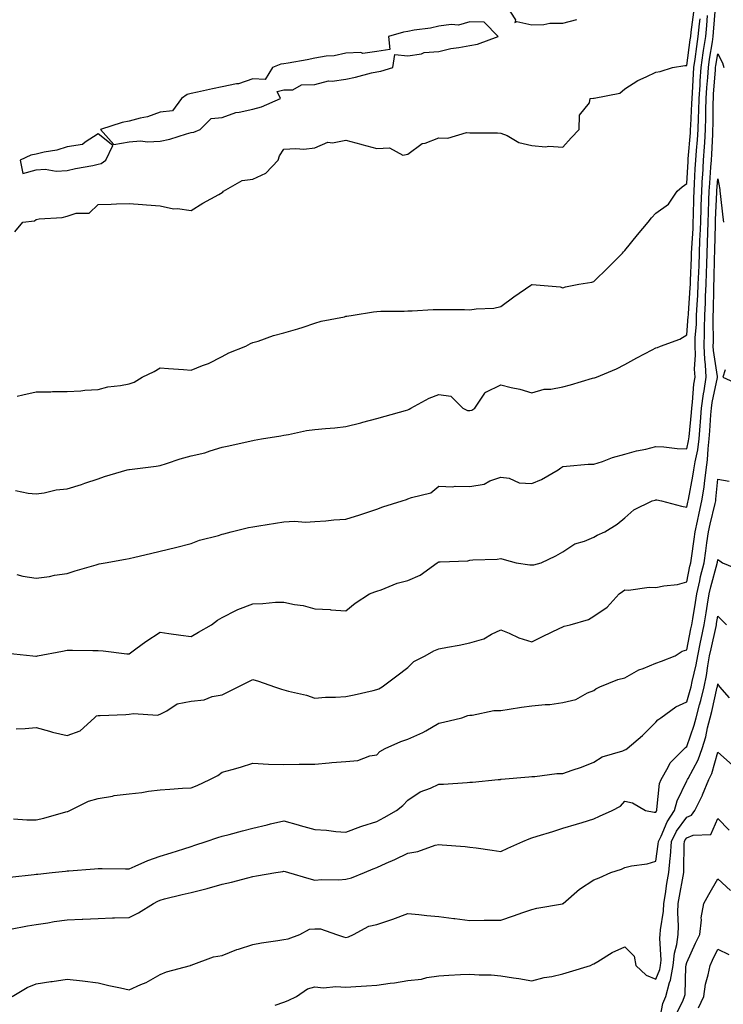
# Model space of a CAD drawing. Units: inches. Extents: x 1037123 to 1039763, y 7340138 to 7342778.
# Drawn here: x 1038053 to 1038280, y 7341579 to 7341897 of the extents above; entities that cross this region are included whole.
import ezdxf

# ---------------------------------------------------------------- set-up
doc = ezdxf.new("R2010")
doc.units = ezdxf.units.IN
doc.header["$MEASUREMENT"] = 0
doc.layers.add('Contour_10377340', color=7, linetype='Continuous', true_color=0x530d9c)

msp = doc.modelspace()

# ---------------------------------------------------------------- linework, layer by layer
at = {"layer": 'Contour_10377340'}
for points in [[(1038051.82, 7341718.16, 3203), (1038053.75, 7341717.63, 3203), (1038058.05, 7341716.99, 3203), (1038062.41, 7341717.56, 3203), (1038064.03, 7341717.89, 3203), (1038068.05, 7341718.49, 3203), (1038070.61, 7341719.35, 3203), (1038077.39, 7341721.26, 3203), (1038078.05, 7341721.46, 3203), (1038078.42, 7341721.55, 3203), (1038080.34, 7341721.92, 3203), (1038086.92, 7341723.06, 3203), (1038088.05, 7341723.28, 3203), (1038089.87, 7341723.73, 3203), (1038095, 7341724.96, 3203), (1038098.05, 7341725.74, 3203), (1038103.03, 7341726.9, 3203), (1038103.07, 7341726.91, 3203), (1038108.05, 7341728.17, 3203), (1038110.78, 7341729.2, 3203), (1038116.92, 7341730.78, 3203), (1038118.05, 7341731.14, 3203), (1038118.64, 7341731.33, 3203), (1038120.96, 7341731.92, 3203), (1038126.64, 7341733.32, 3203), (1038128.05, 7341733.51, 3203), (1038129.96, 7341733.84, 3203), (1038135.28, 7341734.69, 3203), (1038138.05, 7341735.18, 3203), (1038141.49, 7341735.36, 3203), (1038144.94, 7341735.03, 3203), (1038148.05, 7341735.25, 3203), (1038151.59, 7341735.46, 3203), (1038154.16, 7341735.8, 3203), (1038158.05, 7341736, 3203), (1038162.54, 7341737.43, 3203), (1038164.1, 7341737.98, 3203), (1038168.05, 7341739.3, 3203), (1038169.94, 7341740.03, 3203), (1038176.17, 7341741.92, 3203), (1038177.58, 7341742.4, 3203), (1038178.05, 7341742.57, 3203), (1038179.18, 7341743.04, 3203), (1038185.45, 7341744.53, 3203), (1038188.05, 7341746.64, 3203), (1038192.54, 7341746.42, 3203), (1038193.3, 7341746.67, 3203), (1038198.05, 7341746.55, 3203), (1038202.6, 7341747.36, 3203), (1038204.53, 7341748.4, 3203), (1038208.05, 7341749.58, 3203), (1038210.71, 7341749.26, 3203), (1038213.91, 7341747.78, 3203), (1038218.05, 7341747.56, 3203), (1038221.1, 7341748.86, 3203), (1038226.53, 7341751.92, 3203), (1038227.39, 7341752.58, 3203), (1038228.05, 7341753.08, 3203), (1038229.22, 7341753.09, 3203), (1038236.17, 7341753.8, 3203), (1038238.05, 7341753.8, 3203), (1038240.8, 7341754.68, 3203), (1038244.03, 7341755.95, 3203), (1038248.05, 7341756.97, 3203), (1038251.86, 7341758.11, 3203), (1038254.79, 7341758.65, 3203), (1038258.05, 7341759.47, 3203), (1038260.61, 7341759.37, 3203), (1038264.98, 7341758.85, 3203), (1038268.05, 7341758.74, 3203), (1038268.64, 7341761.33, 3203), (1038268.71, 7341761.92, 3203), (1038268.77, 7341762.63, 3203), (1038269.53, 7341770.43, 3203), (1038269.65, 7341771.92, 3203), (1038269.91, 7341773.78, 3203), (1038270.35, 7341779.63, 3203), (1038270.69, 7341781.92, 3203), (1038270.57, 7341784.43, 3203), (1038270.82, 7341789.15, 3203), (1038270.71, 7341791.92, 3203), (1038270.78, 7341794.66, 3203), (1038271.12, 7341798.85, 3203), (1038271.21, 7341801.92, 3203), (1038271.37, 7341805.24, 3203), (1038271.6, 7341808.37, 3203), (1038271.76, 7341811.92, 3203), (1038271.88, 7341815.75, 3203), (1038271.98, 7341817.99, 3203), (1038272.09, 7341821.92, 3203), (1038272.27, 7341826.14, 3203), (1038272.37, 7341827.61, 3203), (1038272.52, 7341831.92, 3203), (1038272.68, 7341836.54, 3203), (1038272.68, 7341837.29, 3203), (1038272.84, 7341841.92, 3203), (1038273.15, 7341846.83, 3203), (1038273.17, 7341847.03, 3203), (1038273.46, 7341851.92, 3203), (1038273.75, 7341856.22, 3203), (1038273.81, 7341857.69, 3203), (1038274.09, 7341861.92, 3203), (1038274.2, 7341865.76, 3203), (1038274.22, 7341868.09, 3203), (1038274.34, 7341871.92, 3203), (1038274.55, 7341875.42, 3203), (1038274.81, 7341878.67, 3203), (1038275, 7341881.92, 3203), (1038275.39, 7341884.58, 3203), (1038276.31, 7341890.18, 3203), (1038276.57, 7341891.92, 3203), (1038276.7, 7341893.26, 3203), (1038277.35, 7341901.22, 3203)], [(1038209.75, 7341901.92, 3207), (1038212.72, 7341897.26, 3207), (1038212.52, 7341896.39, 3207), (1038213.17, 7341896.8, 3207), (1038218.05, 7341895.72, 3207), (1038221.88, 7341895.74, 3207), (1038223.79, 7341896.17, 3207), (1038228.05, 7341896.18, 3207), (1038232.52, 7341897.44, 3207)], [(1038051.19, 7341828.78, 3206), (1038053.77, 7341831.92, 3206), (1038057.54, 7341832.42, 3206), (1038058.05, 7341832.76, 3206), (1038059.1, 7341832.97, 3206), (1038066.49, 7341833.48, 3206), (1038068.05, 7341833.91, 3206), (1038071, 7341834.87, 3206), (1038075.16, 7341834.8, 3206), (1038078.05, 7341837.66, 3206), (1038082.23, 7341837.73, 3206), (1038084.01, 7341837.87, 3206), (1038088.05, 7341837.96, 3206), (1038092.35, 7341837.63, 3206), (1038093.66, 7341837.53, 3206), (1038098.05, 7341837.18, 3206), (1038102.41, 7341836.27, 3206), (1038103.64, 7341836.34, 3206), (1038108.05, 7341835.75, 3206), (1038111.9, 7341838.07, 3206), (1038117.03, 7341840.91, 3206), (1038118.05, 7341841.48, 3206), (1038118.3, 7341841.67, 3206), (1038118.54, 7341841.92, 3206), (1038124.57, 7341845.39, 3206), (1038128.05, 7341845.83, 3206), (1038132.15, 7341847.82, 3206), (1038136.14, 7341851.92, 3206), (1038136.6, 7341853.37, 3206), (1038138.05, 7341855.47, 3206), (1038141.88, 7341855.75, 3206), (1038144.42, 7341855.56, 3206), (1038148.05, 7341855.94, 3206), (1038152.21, 7341857.76, 3206), (1038153.71, 7341857.58, 3206), (1038158.05, 7341858.42, 3206), (1038162.85, 7341857.12, 3206), (1038163.17, 7341857.03, 3206), (1038168.05, 7341855.74, 3206), (1038172.07, 7341855.95, 3206), (1038176.41, 7341853.56, 3206), (1038178.05, 7341853.93, 3206), (1038182.66, 7341857.31, 3206), (1038183.6, 7341857.47, 3206), (1038188.05, 7341859.14, 3206), (1038190.92, 7341859.05, 3206), (1038197, 7341860.87, 3206), (1038198.05, 7341860.8, 3206), (1038199.2, 7341860.78, 3206), (1038206.9, 7341860.78, 3206), (1038208.05, 7341860.74, 3206), (1038210.08, 7341859.89, 3206), (1038213.85, 7341857.72, 3206), (1038218.05, 7341856.73, 3206), (1038222.42, 7341856.3, 3206), (1038223.52, 7341856.45, 3206), (1038228.05, 7341856.17, 3206), (1038230.76, 7341859.21, 3206), (1038233.36, 7341861.92, 3206), (1038233.44, 7341866.52, 3206), (1038236.6, 7341870.47, 3206), (1038236.82, 7341871.92, 3206), (1038237.95, 7341872.01, 3206), (1038238.05, 7341871.99, 3206), (1038238.17, 7341872.04, 3206), (1038246.39, 7341873.58, 3206), (1038248.05, 7341874.97, 3206), (1038252.23, 7341877.73, 3206), (1038254.98, 7341878.85, 3206), (1038258.05, 7341880.35, 3206), (1038259.4, 7341880.58, 3206), (1038263.46, 7341881.92, 3206), (1038267.44, 7341882.53, 3206), (1038268.05, 7341882.58, 3206), (1038269.14, 7341890.82, 3206), (1038269.32, 7341891.92, 3206), (1038269.46, 7341893.34, 3206), (1038270.26, 7341899.71, 3206)], [(1038051.39, 7341745.26, 3204), (1038055.55, 7341744.42, 3204), (1038058.05, 7341744.17, 3204), (1038060.67, 7341744.54, 3204), (1038064.51, 7341745.46, 3204), (1038068.05, 7341745.86, 3204), (1038072.72, 7341747.24, 3204), (1038073.77, 7341747.64, 3204), (1038078.05, 7341749.07, 3204), (1038080.16, 7341749.81, 3204), (1038087.48, 7341751.92, 3204), (1038087.93, 7341752.03, 3204), (1038088.05, 7341752.04, 3204), (1038088.21, 7341752.07, 3204), (1038096.82, 7341753.16, 3204), (1038098.05, 7341753.38, 3204), (1038100.14, 7341754.01, 3204), (1038104.5, 7341755.47, 3204), (1038108.05, 7341756.43, 3204), (1038112.54, 7341757.43, 3204), (1038114.24, 7341758.12, 3204), (1038118.05, 7341759.26, 3204), (1038120.3, 7341759.66, 3204), (1038127.42, 7341761.29, 3204), (1038128.05, 7341761.41, 3204), (1038128.46, 7341761.51, 3204), (1038130.78, 7341761.92, 3204), (1038137, 7341762.97, 3204), (1038138.05, 7341763.12, 3204), (1038139.48, 7341763.34, 3204), (1038145.35, 7341764.61, 3204), (1038148.05, 7341764.98, 3204), (1038151.49, 7341765.36, 3204), (1038154.48, 7341765.49, 3204), (1038158.05, 7341765.94, 3204), (1038162.82, 7341767.15, 3204), (1038163.46, 7341767.33, 3204), (1038168.05, 7341768.53, 3204), (1038170.71, 7341769.26, 3204), (1038177.27, 7341771.14, 3204), (1038178.05, 7341771.36, 3204), (1038178.46, 7341771.5, 3204), (1038178.97, 7341771.92, 3204), (1038184.87, 7341775.1, 3204), (1038188.05, 7341776.34, 3204), (1038191.86, 7341775.74, 3204), (1038195.78, 7341771.92, 3204), (1038197.23, 7341771.1, 3204), (1038198.05, 7341771.14, 3204), (1038198.69, 7341771.28, 3204), (1038199.65, 7341771.92, 3204), (1038202.87, 7341776.74, 3204), (1038202.97, 7341777, 3204), (1038203.17, 7341777.03, 3204), (1038208.05, 7341779.45, 3204), (1038211.39, 7341778.59, 3204), (1038214.18, 7341778.05, 3204), (1038218.05, 7341776.84, 3204), (1038222, 7341777.96, 3204), (1038224.16, 7341778.03, 3204), (1038228.05, 7341778.77, 3204), (1038230.51, 7341779.45, 3204), (1038237.64, 7341781.51, 3204), (1038238.05, 7341781.63, 3204), (1038238.3, 7341781.67, 3204), (1038238.95, 7341781.92, 3204), (1038245.37, 7341784.6, 3204), (1038248.05, 7341785.99, 3204), (1038251.88, 7341788.09, 3204), (1038256.86, 7341790.73, 3204), (1038258.05, 7341791.37, 3204), (1038258.54, 7341791.43, 3204), (1038259.53, 7341791.92, 3204), (1038265.76, 7341794.21, 3204), (1038268.05, 7341795.51, 3204), (1038268.52, 7341801.45, 3204), (1038268.54, 7341801.92, 3204), (1038268.56, 7341802.43, 3204), (1038269.18, 7341810.79, 3204), (1038269.24, 7341811.92, 3204), (1038269.28, 7341813.14, 3204), (1038269.57, 7341820.4, 3204), (1038269.61, 7341821.92, 3204), (1038269.69, 7341823.56, 3204), (1038270.06, 7341829.91, 3204), (1038270.14, 7341831.92, 3204), (1038270.22, 7341834.08, 3204), (1038270.3, 7341839.67, 3204), (1038270.37, 7341841.92, 3204), (1038270.53, 7341844.4, 3204), (1038270.78, 7341849.18, 3204), (1038270.96, 7341851.92, 3204), (1038271.17, 7341855.04, 3204), (1038271.47, 7341858.51, 3204), (1038271.68, 7341861.92, 3204), (1038271.8, 7341865.67, 3204), (1038271.94, 7341868.04, 3204), (1038272.05, 7341871.92, 3204), (1038272.31, 7341876.18, 3204), (1038272.39, 7341877.59, 3204), (1038272.66, 7341881.92, 3204), (1038273.34, 7341886.63, 3204), (1038273.46, 7341887.33, 3204), (1038274.14, 7341891.92, 3204), (1038274.51, 7341895.45, 3204), (1038274.77, 7341898.65, 3204)], [(1038051.9, 7341775.76, 3205), (1038053.79, 7341776.18, 3205), (1038058.05, 7341777.17, 3205), (1038062.8, 7341777.17, 3205), (1038063.36, 7341777.22, 3205), (1038068.05, 7341777.22, 3205), (1038072.5, 7341777.46, 3205), (1038073.77, 7341777.65, 3205), (1038078.05, 7341777.92, 3205), (1038081.17, 7341778.8, 3205), (1038085.34, 7341779.2, 3205), (1038088.05, 7341779.77, 3205), (1038089.67, 7341780.29, 3205), (1038092.29, 7341781.92, 3205), (1038096.21, 7341783.76, 3205), (1038098.05, 7341784.85, 3205), (1038100.8, 7341784.67, 3205), (1038105.65, 7341784.33, 3205), (1038108.05, 7341784.17, 3205), (1038111.8, 7341785.67, 3205), (1038113.67, 7341786.3, 3205), (1038118.05, 7341788.51, 3205), (1038120.28, 7341789.7, 3205), (1038125.76, 7341791.92, 3205), (1038127.25, 7341792.73, 3205), (1038128.05, 7341793.06, 3205), (1038129.69, 7341793.55, 3205), (1038134.65, 7341795.32, 3205), (1038138.05, 7341796.19, 3205), (1038142.52, 7341797.45, 3205), (1038144.2, 7341798.07, 3205), (1038148.05, 7341799.31, 3205), (1038150, 7341799.97, 3205), (1038157.54, 7341801.42, 3205), (1038158.05, 7341801.55, 3205), (1038158.36, 7341801.6, 3205), (1038160.35, 7341801.92, 3205), (1038166.98, 7341803, 3205), (1038168.05, 7341803.09, 3205), (1038169.32, 7341803.19, 3205), (1038176.8, 7341803.18, 3205), (1038178.05, 7341803.3, 3205), (1038179.44, 7341803.31, 3205), (1038186.21, 7341803.75, 3205), (1038188.05, 7341803.77, 3205), (1038189.85, 7341803.71, 3205), (1038196.27, 7341803.7, 3205), (1038198.05, 7341803.64, 3205), (1038200.1, 7341803.97, 3205), (1038205.78, 7341804.2, 3205), (1038208.05, 7341804.66, 3205), (1038212.19, 7341807.78, 3205), (1038217.74, 7341811.6, 3205), (1038218.05, 7341811.82, 3205), (1038218.17, 7341811.8, 3205), (1038227.15, 7341811.02, 3205), (1038228.05, 7341810.75, 3205), (1038228.95, 7341811.02, 3205), (1038233.23, 7341811.92, 3205), (1038237.44, 7341812.53, 3205), (1038238.05, 7341812.8, 3205), (1038242.62, 7341817.35, 3205), (1038247.33, 7341821.92, 3205), (1038247.64, 7341822.33, 3205), (1038248.05, 7341822.83, 3205), (1038252.09, 7341827.87, 3205), (1038255.57, 7341831.92, 3205), (1038256.68, 7341833.29, 3205), (1038258.05, 7341834.89, 3205), (1038262.17, 7341837.8, 3205), (1038264.94, 7341841.92, 3205), (1038266.57, 7341843.39, 3205), (1038268.05, 7341844.48, 3205), (1038268.44, 7341851.53, 3205), (1038268.46, 7341851.92, 3205), (1038268.5, 7341852.36, 3205), (1038269.2, 7341860.77, 3205), (1038269.26, 7341861.92, 3205), (1038269.3, 7341863.18, 3205), (1038269.71, 7341870.26, 3205), (1038269.77, 7341871.92, 3205), (1038269.89, 7341873.75, 3205), (1038270.18, 7341879.8, 3205), (1038270.32, 7341881.92, 3205), (1038270.71, 7341884.57, 3205), (1038271.25, 7341888.72, 3205), (1038271.74, 7341891.92, 3205), (1038272.17, 7341896.04, 3205), (1038272.37, 7341897.61, 3205)], [(1038048.83, 7341692.71, 3202), (1038057.03, 7341691.92, 3202), (1038057.95, 7341691.82, 3202), (1038058.05, 7341691.79, 3202), (1038058.15, 7341691.83, 3202), (1038058.54, 7341691.92, 3202), (1038066.53, 7341693.44, 3202), (1038068.05, 7341693.67, 3202), (1038069.85, 7341693.72, 3202), (1038076.37, 7341693.59, 3202), (1038078.05, 7341693.63, 3202), (1038079.65, 7341693.53, 3202), (1038087.39, 7341692.58, 3202), (1038088.05, 7341692.53, 3202), (1038090.24, 7341694.1, 3202), (1038093.48, 7341696.49, 3202), (1038098.05, 7341699.5, 3202), (1038100.86, 7341699.11, 3202), (1038104.75, 7341698.61, 3202), (1038108.05, 7341698.14, 3202), (1038110.45, 7341699.52, 3202), (1038114.61, 7341701.92, 3202), (1038116.6, 7341703.36, 3202), (1038118.05, 7341704.27, 3202), (1038122.74, 7341706.61, 3202), (1038123.13, 7341706.83, 3202), (1038128.05, 7341708.72, 3202), (1038131.21, 7341708.76, 3202), (1038135.32, 7341709.19, 3202), (1038138.05, 7341709.22, 3202), (1038141.49, 7341708.48, 3202), (1038144.22, 7341708.1, 3202), (1038148.05, 7341707.1, 3202), (1038152.97, 7341706.84, 3202), (1038153.21, 7341706.77, 3202), (1038158.05, 7341706.37, 3202), (1038161.02, 7341708.95, 3202), (1038165.63, 7341711.92, 3202), (1038167.39, 7341712.58, 3202), (1038168.05, 7341712.82, 3202), (1038169.36, 7341713.23, 3202), (1038174.61, 7341715.36, 3202), (1038178.05, 7341716.19, 3202), (1038182, 7341717.97, 3202), (1038187.52, 7341721.92, 3202), (1038187.84, 7341722.14, 3202), (1038188.05, 7341722.2, 3202), (1038188.4, 7341722.27, 3202), (1038197.41, 7341722.56, 3202), (1038198.05, 7341722.76, 3202), (1038199.01, 7341722.88, 3202), (1038206.82, 7341723.16, 3202), (1038208.05, 7341723.36, 3202), (1038209.14, 7341723.01, 3202), (1038213.03, 7341721.92, 3202), (1038217.37, 7341721.24, 3202), (1038218.05, 7341721.24, 3202), (1038218.69, 7341721.28, 3202), (1038221.08, 7341721.92, 3202), (1038225.8, 7341724.17, 3202), (1038228.05, 7341725.47, 3202), (1038231.96, 7341728.01, 3202), (1038235.06, 7341728.94, 3202), (1038238.05, 7341730.2, 3202), (1038239.14, 7341730.83, 3202), (1038241.62, 7341731.92, 3202), (1038245.55, 7341734.42, 3202), (1038248.05, 7341736.51, 3202), (1038250.98, 7341739, 3202), (1038256.84, 7341741.92, 3202), (1038257.78, 7341742.19, 3202), (1038258.05, 7341742.27, 3202), (1038258.38, 7341742.24, 3202), (1038259.89, 7341741.92, 3202), (1038266.35, 7341740.23, 3202), (1038268.05, 7341739.88, 3202), (1038268.4, 7341741.57, 3202), (1038268.48, 7341741.92, 3202), (1038268.56, 7341742.42, 3202), (1038270.04, 7341749.92, 3202), (1038270.32, 7341751.92, 3202), (1038270.71, 7341754.57, 3202), (1038271.57, 7341758.4, 3202), (1038271.98, 7341761.92, 3202), (1038272.33, 7341766.21, 3202), (1038272.46, 7341767.51, 3202), (1038272.82, 7341771.92, 3202), (1038273.44, 7341776.53, 3202), (1038273.64, 7341777.51, 3202), (1038274.32, 7341781.92, 3202), (1038274.1, 7341785.86, 3202), (1038273.83, 7341787.71, 3202), (1038273.66, 7341791.92, 3202), (1038273.79, 7341796.18, 3202), (1038273.77, 7341797.63, 3202), (1038273.89, 7341801.92, 3202), (1038274.07, 7341805.89, 3202), (1038274.1, 7341807.98, 3202), (1038274.28, 7341811.92, 3202), (1038274.4, 7341815.57, 3202), (1038274.46, 7341818.34, 3202), (1038274.57, 7341821.92, 3202), (1038274.71, 7341825.26, 3202), (1038274.79, 7341828.65, 3202), (1038274.91, 7341831.92, 3202), (1038275, 7341834.96, 3202), (1038275.2, 7341839.08, 3202), (1038275.3, 7341841.92, 3202), (1038275.47, 7341844.51, 3202), (1038275.82, 7341849.7, 3202), (1038275.98, 7341851.92, 3202), (1038276.1, 7341853.87, 3202), (1038276.39, 7341860.26, 3202), (1038276.49, 7341861.92, 3202), (1038276.55, 7341863.43, 3202), (1038276.59, 7341870.45, 3202), (1038276.62, 7341871.92, 3202), (1038276.7, 7341873.26, 3202), (1038277.31, 7341881.17, 3202), (1038277.35, 7341881.92, 3202), (1038277.44, 7341882.53, 3202), (1038278.05, 7341886.27, 3202), (1038279.57, 7341883.44, 3202), (1038279.96, 7341881.92, 3202)], [(1038051.66, 7341668.3, 3201), (1038054.51, 7341668.39, 3201), (1038058.05, 7341668.78, 3201), (1038062.42, 7341667.55, 3201), (1038063.34, 7341667.22, 3201), (1038068.05, 7341666.14, 3201), (1038072.27, 7341667.71, 3201), (1038076.88, 7341671.92, 3201), (1038077.5, 7341672.48, 3201), (1038078.05, 7341672.62, 3201), (1038078.75, 7341672.63, 3201), (1038086.98, 7341672.99, 3201), (1038088.05, 7341673, 3201), (1038089.44, 7341673.3, 3201), (1038097.25, 7341672.71, 3201), (1038098.05, 7341673.09, 3201), (1038100.22, 7341674.1, 3201), (1038103.56, 7341676.42, 3201), (1038108.05, 7341677.23, 3201), (1038112.27, 7341677.71, 3201), (1038114.85, 7341678.72, 3201), (1038118.05, 7341679.33, 3201), (1038119.83, 7341680.13, 3201), (1038123.26, 7341681.92, 3201), (1038126.45, 7341683.52, 3201), (1038128.05, 7341684.21, 3201), (1038129.83, 7341683.71, 3201), (1038134.94, 7341681.92, 3201), (1038137.25, 7341681.11, 3201), (1038138.05, 7341680.92, 3201), (1038139.46, 7341680.52, 3201), (1038145.28, 7341679.14, 3201), (1038148.05, 7341678.21, 3201), (1038151.45, 7341678.52, 3201), (1038154.65, 7341678.52, 3201), (1038158.05, 7341678.77, 3201), (1038160.65, 7341679.33, 3201), (1038166.84, 7341680.71, 3201), (1038168.05, 7341680.97, 3201), (1038168.69, 7341681.28, 3201), (1038169.69, 7341681.92, 3201), (1038174.51, 7341685.46, 3201), (1038178.05, 7341688.08, 3201), (1038179.94, 7341690.03, 3201), (1038183.58, 7341691.92, 3201), (1038186.41, 7341693.55, 3201), (1038188.05, 7341694.16, 3201), (1038190.82, 7341694.7, 3201), (1038194.59, 7341695.37, 3201), (1038198.05, 7341696.08, 3201), (1038202.56, 7341697.41, 3201), (1038205, 7341698.88, 3201), (1038208.05, 7341700.33, 3201), (1038210.75, 7341699.22, 3201), (1038213.81, 7341697.68, 3201), (1038218.05, 7341696.41, 3201), (1038221.7, 7341698.28, 3201), (1038226.86, 7341700.72, 3201), (1038228.05, 7341701.3, 3201), (1038228.5, 7341701.47, 3201), (1038230.43, 7341701.92, 3201), (1038236.31, 7341703.67, 3201), (1038238.05, 7341704.67, 3201), (1038242.37, 7341707.6, 3201), (1038246.21, 7341711.92, 3201), (1038247.31, 7341712.66, 3201), (1038248.05, 7341713.19, 3201), (1038249.22, 7341713.09, 3201), (1038255.88, 7341714.08, 3201), (1038258.05, 7341713.96, 3201), (1038260.63, 7341714.5, 3201), (1038265, 7341714.97, 3201), (1038268.05, 7341715.8, 3201), (1038269.07, 7341720.9, 3201), (1038269.32, 7341721.92, 3201), (1038269.53, 7341723.4, 3201), (1038270.41, 7341729.56, 3201), (1038270.75, 7341731.92, 3201), (1038271.49, 7341735.37, 3201), (1038272.01, 7341737.95, 3201), (1038272.91, 7341741.92, 3201), (1038273.6, 7341746.36, 3201), (1038273.71, 7341747.59, 3201), (1038274.32, 7341751.92, 3201), (1038274.77, 7341755.19, 3201), (1038274.89, 7341758.75, 3201), (1038275.24, 7341761.92, 3201), (1038275.47, 7341764.51, 3201), (1038275.8, 7341769.68, 3201), (1038276, 7341771.92, 3201), (1038276.23, 7341773.74, 3201), (1038277.91, 7341781.78, 3201), (1038277.93, 7341781.92, 3201), (1038277.91, 7341782.05, 3201), (1038276.66, 7341790.54, 3201), (1038276.6, 7341791.92, 3201), (1038276.66, 7341793.31, 3201), (1038276.53, 7341800.39, 3201), (1038276.57, 7341801.92, 3201), (1038276.62, 7341803.34, 3201), (1038276.74, 7341810.62, 3201), (1038276.8, 7341811.92, 3201), (1038276.84, 7341813.12, 3201), (1038277.03, 7341820.89, 3201), (1038277.05, 7341821.92, 3201), (1038277.09, 7341822.87, 3201), (1038277.27, 7341831.14, 3201), (1038277.31, 7341831.92, 3201), (1038277.33, 7341832.65, 3201), (1038277.76, 7341841.63, 3201), (1038277.76, 7341841.92, 3201), (1038277.78, 7341842.19, 3201), (1038278.05, 7341845.98, 3201), (1038278.67, 7341842.54, 3201), (1038278.73, 7341841.92, 3201), (1038278.81, 7341841.15, 3201), (1038279.71, 7341833.58, 3201), (1038279.87, 7341831.92, 3201)], [(1038280.37, 7341784.25, 3201), (1038279.65, 7341781.92, 3201), (1038285.37, 7341779.25, 3201)], [(1038050.75, 7341639.23, 3200), (1038055.08, 7341638.96, 3200), (1038058.05, 7341638.94, 3200), (1038060.53, 7341639.44, 3200), (1038067.6, 7341641.47, 3200), (1038068.05, 7341641.57, 3200), (1038068.32, 7341641.65, 3200), (1038068.89, 7341641.92, 3200), (1038075.02, 7341644.95, 3200), (1038078.05, 7341645.83, 3200), (1038082.72, 7341646.59, 3200), (1038083.23, 7341646.75, 3200), (1038088.05, 7341647.3, 3200), (1038092.21, 7341647.76, 3200), (1038094.28, 7341648.15, 3200), (1038098.05, 7341648.62, 3200), (1038101.16, 7341648.81, 3200), (1038105.26, 7341649.13, 3200), (1038108.05, 7341649.31, 3200), (1038110, 7341649.96, 3200), (1038114.12, 7341651.92, 3200), (1038116.72, 7341653.25, 3200), (1038118.05, 7341654.28, 3200), (1038121.37, 7341655.23, 3200), (1038124.07, 7341655.89, 3200), (1038128.05, 7341657.19, 3200), (1038133.01, 7341656.95, 3200), (1038133.07, 7341656.94, 3200), (1038138.05, 7341656.75, 3200), (1038142.99, 7341656.86, 3200), (1038143.09, 7341656.88, 3200), (1038148.05, 7341656.95, 3200), (1038152.62, 7341657.36, 3200), (1038153.52, 7341657.39, 3200), (1038158.05, 7341657.75, 3200), (1038161.88, 7341658.1, 3200), (1038165.71, 7341659.57, 3200), (1038168.05, 7341659.93, 3200), (1038169.01, 7341660.97, 3200), (1038170.67, 7341661.92, 3200), (1038175.76, 7341664.21, 3200), (1038178.05, 7341665.02, 3200), (1038182.89, 7341667.08, 3200), (1038183.81, 7341667.67, 3200), (1038188.05, 7341670.14, 3200), (1038189.48, 7341670.48, 3200), (1038195.45, 7341671.92, 3200), (1038197.35, 7341672.62, 3200), (1038198.05, 7341672.68, 3200), (1038198.81, 7341672.69, 3200), (1038205.73, 7341674.23, 3200), (1038208.05, 7341674.25, 3200), (1038210.76, 7341674.63, 3200), (1038214.67, 7341675.3, 3200), (1038218.05, 7341675.74, 3200), (1038222.33, 7341676.2, 3200), (1038223.81, 7341676.16, 3200), (1038228.05, 7341676.77, 3200), (1038232.21, 7341677.76, 3200), (1038236.04, 7341679.91, 3200), (1038238.05, 7341680.72, 3200), (1038238.71, 7341681.25, 3200), (1038239.98, 7341681.92, 3200), (1038245.75, 7341684.23, 3200), (1038248.05, 7341684.79, 3200), (1038252.58, 7341687.39, 3200), (1038253.95, 7341687.82, 3200), (1038258.05, 7341689.5, 3200), (1038259.85, 7341690.13, 3200), (1038264.24, 7341691.92, 3200), (1038266.53, 7341693.44, 3200), (1038268.05, 7341693.82, 3200), (1038269.36, 7341700.6, 3200), (1038269.65, 7341701.92, 3200), (1038269.96, 7341703.82, 3200), (1038270.82, 7341709.15, 3200), (1038271.27, 7341711.92, 3200), (1038272.23, 7341716.09, 3200), (1038272.5, 7341717.47, 3200), (1038273.62, 7341721.92, 3200), (1038274.16, 7341725.81, 3200), (1038274.53, 7341728.4, 3200), (1038275.02, 7341731.92, 3200), (1038275.57, 7341734.4, 3200), (1038277.17, 7341741.04, 3200), (1038277.37, 7341741.92, 3200), (1038277.46, 7341742.51, 3200), (1038278.05, 7341748.98, 3200), (1038281.66, 7341748.31, 3200)], [(1038049.59, 7341620.37, 3199), (1038057.39, 7341621.26, 3199), (1038058.05, 7341621.33, 3199), (1038058.58, 7341621.39, 3199), (1038063.28, 7341621.92, 3199), (1038067.58, 7341622.4, 3199), (1038068.05, 7341622.45, 3199), (1038068.62, 7341622.49, 3199), (1038076.86, 7341623.12, 3199), (1038078.05, 7341623.21, 3199), (1038079.38, 7341623.25, 3199), (1038086.92, 7341623.05, 3199), (1038088.05, 7341623.08, 3199), (1038090.06, 7341623.92, 3199), (1038094.14, 7341625.84, 3199), (1038098.05, 7341627.21, 3199), (1038101.68, 7341628.28, 3199), (1038105.71, 7341629.59, 3199), (1038108.05, 7341630.3, 3199), (1038109.26, 7341630.7, 3199), (1038112.93, 7341631.92, 3199), (1038116.7, 7341633.27, 3199), (1038118.05, 7341633.61, 3199), (1038120.35, 7341634.22, 3199), (1038124.61, 7341635.35, 3199), (1038128.05, 7341636.28, 3199), (1038132.62, 7341637.34, 3199), (1038133.73, 7341637.61, 3199), (1038138.05, 7341638.61, 3199), (1038142.64, 7341637.32, 3199), (1038143.28, 7341637.14, 3199), (1038148.05, 7341635.79, 3199), (1038151.72, 7341635.59, 3199), (1038154.81, 7341635.17, 3199), (1038158.05, 7341634.96, 3199), (1038162.85, 7341636.72, 3199), (1038163.13, 7341636.84, 3199), (1038168.05, 7341638.37, 3199), (1038170.35, 7341639.63, 3199), (1038174.4, 7341641.92, 3199), (1038176.43, 7341643.55, 3199), (1038178.05, 7341645.28, 3199), (1038182.03, 7341647.94, 3199), (1038185.3, 7341649.18, 3199), (1038188.05, 7341650.46, 3199), (1038189.5, 7341650.48, 3199), (1038197.15, 7341651.03, 3199), (1038198.05, 7341651.04, 3199), (1038198.91, 7341651.07, 3199), (1038207.17, 7341651.92, 3199), (1038207.97, 7341652, 3199), (1038208.05, 7341652.02, 3199), (1038208.15, 7341652.02, 3199), (1038217.11, 7341652.86, 3199), (1038218.05, 7341652.9, 3199), (1038219.05, 7341652.91, 3199), (1038226.12, 7341653.85, 3199), (1038228.05, 7341653.87, 3199), (1038231.1, 7341654.97, 3199), (1038234.03, 7341655.93, 3199), (1038238.05, 7341657.55, 3199), (1038240.75, 7341659.22, 3199), (1038247.39, 7341661.25, 3199), (1038248.05, 7341661.53, 3199), (1038248.36, 7341661.61, 3199), (1038248.85, 7341661.92, 3199), (1038253.77, 7341666.2, 3199), (1038258.05, 7341670.46, 3199), (1038258.71, 7341671.27, 3199), (1038259.67, 7341671.92, 3199), (1038264.55, 7341675.42, 3199), (1038268.05, 7341677.02, 3199), (1038269.14, 7341680.83, 3199), (1038269.4, 7341681.92, 3199), (1038269.75, 7341683.61, 3199), (1038271.02, 7341688.96, 3199), (1038271.55, 7341691.92, 3199), (1038272.46, 7341696.32, 3199), (1038272.64, 7341697.32, 3199), (1038273.64, 7341701.92, 3199), (1038274.24, 7341705.73, 3199), (1038274.69, 7341708.56, 3199), (1038275.24, 7341711.92, 3199), (1038275.75, 7341714.21, 3199), (1038277.85, 7341721.71, 3199), (1038277.89, 7341721.92, 3199), (1038277.91, 7341722.06, 3199), (1038278.05, 7341723, 3199), (1038278.67, 7341722.55, 3199), (1038279.51, 7341721.92, 3199), (1038285.59, 7341719.45, 3199)], [(1038049.79, 7341603.66, 3198), (1038055.28, 7341604.68, 3198), (1038058.05, 7341605.1, 3198), (1038061.8, 7341605.67, 3198), (1038063.93, 7341606.04, 3198), (1038068.05, 7341606.63, 3198), (1038072.97, 7341606.85, 3198), (1038073.13, 7341606.85, 3198), (1038078.05, 7341607.09, 3198), (1038082.72, 7341607.25, 3198), (1038083.36, 7341607.24, 3198), (1038088.05, 7341607.38, 3198), (1038091.14, 7341608.84, 3198), (1038095.92, 7341611.92, 3198), (1038097.31, 7341612.67, 3198), (1038098.05, 7341613.01, 3198), (1038099.5, 7341613.37, 3198), (1038105.2, 7341614.77, 3198), (1038108.05, 7341615.5, 3198), (1038112.82, 7341616.69, 3198), (1038113.21, 7341616.76, 3198), (1038118.05, 7341618.13, 3198), (1038121.14, 7341618.84, 3198), (1038126.35, 7341620.22, 3198), (1038128.05, 7341620.64, 3198), (1038129.14, 7341620.83, 3198), (1038135.45, 7341621.92, 3198), (1038137.68, 7341622.29, 3198), (1038138.05, 7341622.37, 3198), (1038138.4, 7341622.27, 3198), (1038139.55, 7341621.92, 3198), (1038146.12, 7341619.98, 3198), (1038148.05, 7341619.44, 3198), (1038150.28, 7341619.7, 3198), (1038155.73, 7341619.6, 3198), (1038158.05, 7341619.81, 3198), (1038159.83, 7341620.15, 3198), (1038163.99, 7341621.92, 3198), (1038166.88, 7341623.1, 3198), (1038168.05, 7341623.55, 3198), (1038171.04, 7341624.9, 3198), (1038173.85, 7341626.12, 3198), (1038178.05, 7341628.18, 3198), (1038181.25, 7341628.71, 3198), (1038186.84, 7341630.71, 3198), (1038188.05, 7341630.99, 3198), (1038189.1, 7341630.87, 3198), (1038196.47, 7341630.34, 3198), (1038198.05, 7341630.14, 3198), (1038200.12, 7341629.85, 3198), (1038205.22, 7341629.09, 3198), (1038208.05, 7341628.71, 3198), (1038210.24, 7341629.73, 3198), (1038215.08, 7341631.92, 3198), (1038217.15, 7341632.81, 3198), (1038218.05, 7341633.1, 3198), (1038219.77, 7341633.63, 3198), (1038224.81, 7341635.17, 3198), (1038228.05, 7341636.19, 3198), (1038232.41, 7341637.55, 3198), (1038234.24, 7341638.11, 3198), (1038238.05, 7341639.29, 3198), (1038239.85, 7341640.13, 3198), (1038243.97, 7341641.92, 3198), (1038246.66, 7341643.31, 3198), (1038248.05, 7341644.91, 3198), (1038250.55, 7341644.42, 3198), (1038254.69, 7341641.92, 3198), (1038257.48, 7341641.36, 3198), (1038258.05, 7341641.37, 3198), (1038258.21, 7341641.76, 3198), (1038258.32, 7341641.92, 3198), (1038258.4, 7341642.27, 3198), (1038259.28, 7341650.69, 3198), (1038259.73, 7341651.92, 3198), (1038262.03, 7341655.91, 3198), (1038262.68, 7341657.29, 3198), (1038267.31, 7341661.92, 3198), (1038267.64, 7341662.33, 3198), (1038268.05, 7341662.63, 3198), (1038270.47, 7341669.51, 3198), (1038271.08, 7341671.92, 3198), (1038272.15, 7341676.03, 3198), (1038272.56, 7341677.42, 3198), (1038273.66, 7341681.92, 3198), (1038274.4, 7341685.58, 3198), (1038274.83, 7341688.7, 3198), (1038275.41, 7341691.92, 3198), (1038275.86, 7341694.11, 3198), (1038277.48, 7341701.36, 3198), (1038277.6, 7341701.92, 3198), (1038277.66, 7341702.3, 3198), (1038278.05, 7341704.71, 3198), (1038280.82, 7341701.92, 3198)], [(1038050.35, 7341581.92, 3197), (1038055.14, 7341584.83, 3197), (1038058.05, 7341585.92, 3197), (1038062.8, 7341586.67, 3197), (1038063.23, 7341586.73, 3197), (1038068.05, 7341587.5, 3197), (1038073.03, 7341586.94, 3197), (1038073.07, 7341586.94, 3197), (1038078.05, 7341586.3, 3197), (1038081.55, 7341585.41, 3197), (1038085.34, 7341584.63, 3197), (1038088.05, 7341583.99, 3197), (1038091.88, 7341585.74, 3197), (1038093.56, 7341586.42, 3197), (1038098.05, 7341588.95, 3197), (1038100.14, 7341589.84, 3197), (1038107.84, 7341591.92, 3197), (1038107.99, 7341591.97, 3197), (1038108.13, 7341592, 3197), (1038115.26, 7341594.72, 3197), (1038118.05, 7341595.16, 3197), (1038122.87, 7341597.09, 3197), (1038123.32, 7341597.2, 3197), (1038128.05, 7341598.7, 3197), (1038130.78, 7341599.18, 3197), (1038136.1, 7341599.98, 3197), (1038138.05, 7341600.3, 3197), (1038139.44, 7341600.53, 3197), (1038143.15, 7341601.92, 3197), (1038146.33, 7341603.63, 3197), (1038148.05, 7341603.75, 3197), (1038149.85, 7341603.72, 3197), (1038154.96, 7341601.92, 3197), (1038157.29, 7341601.17, 3197), (1038158.05, 7341600.91, 3197), (1038158.83, 7341601.13, 3197), (1038160.43, 7341601.92, 3197), (1038165.43, 7341604.54, 3197), (1038168.05, 7341605.14, 3197), (1038172.84, 7341606.71, 3197), (1038173.17, 7341606.8, 3197), (1038178.05, 7341608.71, 3197), (1038181.57, 7341608.4, 3197), (1038184.16, 7341608.04, 3197), (1038188.05, 7341607.75, 3197), (1038192.87, 7341607.09, 3197), (1038193.17, 7341607.05, 3197), (1038198.05, 7341606.43, 3197), (1038202.64, 7341606.51, 3197), (1038203.48, 7341606.5, 3197), (1038208.05, 7341606.57, 3197), (1038212.07, 7341607.89, 3197), (1038215.08, 7341608.95, 3197), (1038218.05, 7341609.96, 3197), (1038219.61, 7341610.35, 3197), (1038227.97, 7341611.85, 3197), (1038228.05, 7341611.86, 3197), (1038228.17, 7341611.92, 3197), (1038233.46, 7341616.52, 3197), (1038238.05, 7341619.51, 3197), (1038239.75, 7341620.22, 3197), (1038243.58, 7341621.92, 3197), (1038246.94, 7341623.04, 3197), (1038248.05, 7341623.55, 3197), (1038250.2, 7341624.07, 3197), (1038255.3, 7341624.67, 3197), (1038258.05, 7341625.63, 3197), (1038258.85, 7341631.12, 3197), (1038258.91, 7341631.92, 3197), (1038259.73, 7341633.61, 3197), (1038261.66, 7341638.31, 3197), (1038264.1, 7341641.92, 3197), (1038264.89, 7341645.08, 3197), (1038268.05, 7341651.52, 3197), (1038268.19, 7341651.78, 3197), (1038268.25, 7341651.92, 3197), (1038268.44, 7341652.3, 3197), (1038271.72, 7341658.25, 3197), (1038273.05, 7341661.92, 3197), (1038274.2, 7341665.77, 3197), (1038274.77, 7341668.64, 3197), (1038275.61, 7341671.92, 3197), (1038276.12, 7341673.86, 3197), (1038277.87, 7341681.74, 3197), (1038277.91, 7341681.92, 3197), (1038277.93, 7341682.03, 3197), (1038278.05, 7341682.8, 3197), (1038278.36, 7341682.23, 3197), (1038278.58, 7341681.92, 3197), (1038281.68, 7341678.28, 3197)], [(1038135.18, 7341579.04, 3196), (1038138.05, 7341580.09, 3196), (1038139.38, 7341580.6, 3196), (1038142.09, 7341581.92, 3196), (1038145.63, 7341584.35, 3196), (1038148.05, 7341585.01, 3196), (1038150.82, 7341584.69, 3196), (1038154.83, 7341585.14, 3196), (1038158.05, 7341584.89, 3196), (1038161.25, 7341585.12, 3196), (1038164.65, 7341585.32, 3196), (1038168.05, 7341585.56, 3196), (1038172.31, 7341586.18, 3196), (1038173.69, 7341586.27, 3196), (1038178.05, 7341587.04, 3196), (1038182.46, 7341587.51, 3196), (1038184.1, 7341587.97, 3196), (1038188.05, 7341588.56, 3196), (1038191.21, 7341588.76, 3196), (1038195.06, 7341588.94, 3196), (1038198.05, 7341589.13, 3196), (1038201.08, 7341588.9, 3196), (1038204.96, 7341588.82, 3196), (1038208.05, 7341588.56, 3196), (1038212.07, 7341587.9, 3196), (1038213.79, 7341587.67, 3196), (1038218.05, 7341586.92, 3196), (1038221.96, 7341588.01, 3196), (1038224.48, 7341588.34, 3196), (1038228.05, 7341589.14, 3196), (1038230.18, 7341589.79, 3196), (1038237, 7341591.92, 3196), (1038237.72, 7341592.26, 3196), (1038238.05, 7341592.47, 3196), (1038239.34, 7341593.2, 3196), (1038243.91, 7341596.06, 3196), (1038248.05, 7341597.92, 3196), (1038251.06, 7341594.94, 3196), (1038251.64, 7341591.92, 3196), (1038254.91, 7341588.77, 3196), (1038258.05, 7341587.51, 3196), (1038259.34, 7341590.63, 3196), (1038259.59, 7341591.92, 3196), (1038259.73, 7341593.61, 3196), (1038259.3, 7341600.67, 3196), (1038259.46, 7341601.92, 3196), (1038259.55, 7341603.42, 3196), (1038260.53, 7341609.44, 3196), (1038260.65, 7341611.92, 3196), (1038261.16, 7341615.02, 3196), (1038261.64, 7341618.33, 3196), (1038262.25, 7341621.92, 3196), (1038262.64, 7341626.52, 3196), (1038262.76, 7341627.22, 3196), (1038263.11, 7341631.92, 3196), (1038264.73, 7341635.24, 3196), (1038268.05, 7341639.79, 3196), (1038269.55, 7341640.43, 3196), (1038270.61, 7341641.92, 3196), (1038273.07, 7341646.91, 3196), (1038273.09, 7341646.95, 3196), (1038275.2, 7341651.92, 3196), (1038276.12, 7341653.84, 3196), (1038278.05, 7341660.76, 3196), (1038282.74, 7341656.61, 3196)], [(1038259.01, 7341572.87, 3195), (1038260.34, 7341579.63, 3195), (1038261.25, 7341581.92, 3195), (1038262.48, 7341586.35, 3195), (1038262.82, 7341587.16, 3195), (1038263.69, 7341591.92, 3195), (1038264.07, 7341595.9, 3195), (1038264.83, 7341598.71, 3195), (1038265.26, 7341601.92, 3195), (1038265.39, 7341604.57, 3195), (1038265.12, 7341609, 3195), (1038265.26, 7341611.92, 3195), (1038265.65, 7341614.31, 3195), (1038266.84, 7341620.71, 3195), (1038267.05, 7341621.92, 3195), (1038267.13, 7341622.85, 3195), (1038267.23, 7341631.1, 3195), (1038267.29, 7341631.92, 3195), (1038267.54, 7341632.43, 3195), (1038268.05, 7341633.12, 3195), (1038270.14, 7341634.01, 3195), (1038275.76, 7341634.2, 3195), (1038278.05, 7341639.32, 3195), (1038281.7, 7341635.57, 3195)], [(1038264.36, 7341575.61, 3194), (1038266.86, 7341580.72, 3194), (1038267.33, 7341581.92, 3194), (1038267.48, 7341582.48, 3194), (1038267.78, 7341591.64, 3194), (1038267.82, 7341591.92, 3194), (1038267.84, 7341592.13, 3194), (1038268.05, 7341592.89, 3194), (1038270.9, 7341599.08, 3194), (1038272.23, 7341601.92, 3194), (1038272.76, 7341606.64, 3194), (1038272.68, 7341607.29, 3194), (1038273.58, 7341611.92, 3194), (1038275.18, 7341614.79, 3194), (1038278.05, 7341619.84, 3194), (1038282.17, 7341616.05, 3194)], [(1038271.82, 7341578.16, 3193), (1038273.5, 7341581.92, 3193), (1038274.1, 7341585.88, 3193), (1038274.98, 7341588.85, 3193), (1038275.59, 7341591.92, 3193), (1038276.37, 7341593.6, 3193), (1038278.05, 7341597.13, 3193), (1038281.57, 7341595.44, 3193)]]:
    msp.add_polyline3d(points, dxfattribs=at)
for points in [[(1038108.05, 7341860.86, 3207), (1038108.97, 7341861, 3207), (1038111.04, 7341861.92, 3207), (1038114.57, 7341865.4, 3207), (1038118.05, 7341865.72, 3207), (1038122.56, 7341867.41, 3207), (1038123.56, 7341867.43, 3207), (1038128.05, 7341868.41, 3207), (1038130.76, 7341869.21, 3207), (1038136.92, 7341871.92, 3207), (1038135.82, 7341874.16, 3207), (1038138.05, 7341874.63, 3207), (1038140.86, 7341874.73, 3207), (1038143.66, 7341876.31, 3207), (1038148.05, 7341876.36, 3207), (1038152.42, 7341877.55, 3207), (1038153.58, 7341877.46, 3207), (1038158.05, 7341878.14, 3207), (1038161.17, 7341878.8, 3207), (1038166.25, 7341880.12, 3207), (1038168.05, 7341880.53, 3207), (1038169.26, 7341880.71, 3207), (1038173.19, 7341881.92, 3207), (1038173.85, 7341886.12, 3207), (1038178.05, 7341885.64, 3207), (1038182.44, 7341886.32, 3207), (1038183.26, 7341886.71, 3207), (1038188.05, 7341887.04, 3207), (1038191.88, 7341888.08, 3207), (1038194.46, 7341888.32, 3207), (1038198.05, 7341889.05, 3207), (1038200.51, 7341889.47, 3207), (1038207.13, 7341891.92, 3207), (1038202.62, 7341896.5, 3207), (1038198.05, 7341896.67, 3207), (1038194.38, 7341895.59, 3207), (1038191.96, 7341895.82, 3207), (1038188.05, 7341895.2, 3207), (1038185.35, 7341894.61, 3207), (1038180.08, 7341893.95, 3207), (1038178.05, 7341893.56, 3207), (1038176.64, 7341893.33, 3207), (1038171.74, 7341891.92, 3207), (1038172.25, 7341887.73, 3207), (1038168.05, 7341887.09, 3207), (1038163.54, 7341886.44, 3207), (1038162.87, 7341886.74, 3207), (1038158.05, 7341886.53, 3207), (1038154.26, 7341885.7, 3207), (1038151.64, 7341885.52, 3207), (1038148.05, 7341884.9, 3207), (1038145.55, 7341884.42, 3207), (1038139.44, 7341883.3, 3207), (1038138.05, 7341883.04, 3207), (1038137.03, 7341882.94, 3207), (1038134.38, 7341881.92, 3207), (1038132, 7341877.97, 3207), (1038128.05, 7341878.22, 3207), (1038123.38, 7341876.59, 3207), (1038122.74, 7341876.6, 3207), (1038118.05, 7341875.66, 3207), (1038114.94, 7341875.02, 3207), (1038110.1, 7341873.96, 3207), (1038108.05, 7341873.53, 3207), (1038106.76, 7341873.21, 3207), (1038104.96, 7341871.92, 3207), (1038102.09, 7341867.88, 3207), (1038098.05, 7341867.43, 3207), (1038094.03, 7341865.95, 3207), (1038091.68, 7341865.55, 3207), (1038088.05, 7341864.56, 3207), (1038085.82, 7341864.16, 3207), (1038078.83, 7341861.92, 3207), (1038083.15, 7341857.03, 3207), (1038088.05, 7341857.92, 3207), (1038091.72, 7341858.24, 3207), (1038093.99, 7341857.85, 3207), (1038098.05, 7341858.07, 3207), (1038101.23, 7341858.73, 3207), (1038106.62, 7341860.5, 3207)], [(1038078.05, 7341850.63, 3207), (1038079.07, 7341850.9, 3207), (1038080.53, 7341851.92, 3207), (1038082.84, 7341856.71, 3207), (1038078.05, 7341860.46, 3207), (1038073.91, 7341857.77, 3207), (1038072.99, 7341856.98, 3207), (1038068.05, 7341856.27, 3207), (1038064.79, 7341855.18, 3207), (1038060.71, 7341854.57, 3207), (1038058.05, 7341853.9, 3207), (1038056.33, 7341853.63, 3207), (1038052.95, 7341851.92, 3207), (1038053.75, 7341847.61, 3207), (1038058.05, 7341848.81, 3207), (1038060.96, 7341849.01, 3207), (1038064.55, 7341848.43, 3207), (1038068.05, 7341848.58, 3207), (1038070.73, 7341849.25, 3207), (1038076.39, 7341850.26, 3207)]]:
    msp.add_polyline3d(points, close=True, dxfattribs=at)

doc.saveas('drawing.dxf')
